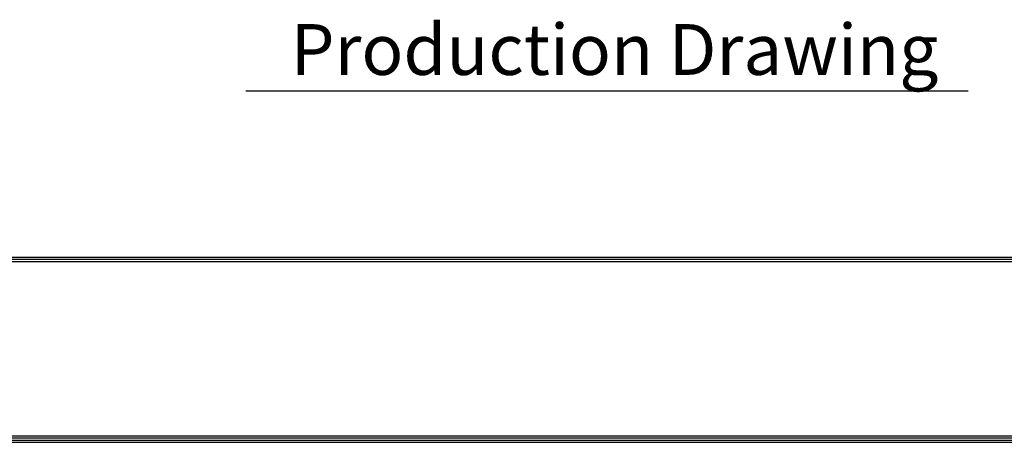
# Model space of a CAD drawing. Units: millimetres. Extents: x 0 to 8435, y 0 to 6016.
# Drawn here: x 2651 to 4941, y 214 to 1196 of the extents above; entities that cross this region are included whole.
import ezdxf

# ---------------------------------------------------------------- set-up
doc = ezdxf.new("R2010")
doc.units = ezdxf.units.MM
doc.layers.add('LG-SHEET', color=7, linetype='Continuous')
doc.layers.add('LG-TEXT', color=4, linetype='Continuous')
doc.styles.add('LG-TEXT', font='arial.ttf')

msp = doc.modelspace()

# ---------------------------------------------------------------- linework, layer by layer
at = {"layer": 'LG-SHEET', "color": 1}
for p, q in [((256.3, 644.5), (8179.2, 644.5)), ((256.3, 644.5), (8179.2, 644.5)), ((256.3, 639.5), (8179.2, 639.5)), ((256.3, 634.4), (8179.2, 634.4)), ((256.3, 229.3), (8179.2, 229.3)), ((241.1, 214.1), (8194.3, 214.1)), ((241.1, 214.1), (8194.3, 214.1)), ((246.1, 219.1), (8189.3, 219.1)), ((246.1, 219.1), (8189.3, 219.1)), ((251.2, 224.2), (8184.2, 224.2)), ((251.2, 224.2), (8184.2, 224.2))]:
    msp.add_line(p, q, dxfattribs=at)
at = {"layer": 'LG-TEXT', "color": 1}
msp.add_line((3176.9, 1030.4), (4856.2, 1030.4), dxfattribs=at)

# ---------------------------------------------------------------- texts
at = {"layer": 'LG-TEXT', "color": 7, "style": 'LG-TEXT'}
msp.add_text('Production Drawing', height=118.103, dxfattribs=at).set_placement((3281.4, 1067.5))

doc.saveas('drawing.dxf')
